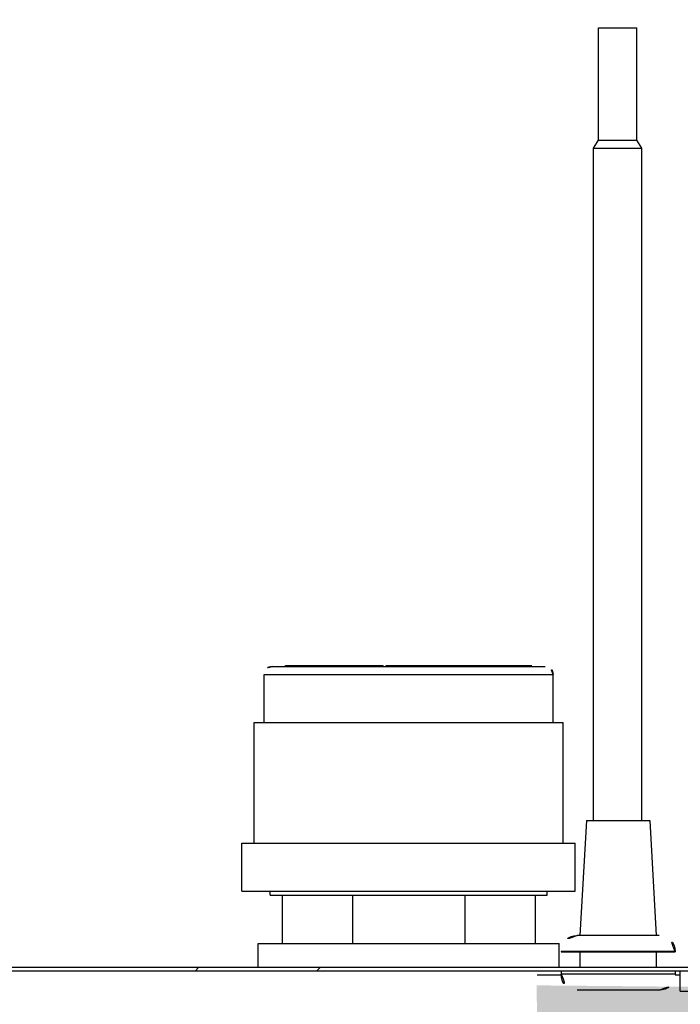
# Model space of a CAD drawing. Extents: x -5410725733 to -5410714412, y -2165021313 to -2165017803.
# Drawn here: x -5410716342 to -5410716260, y -2165019227 to -2165019104 of the extents above; entities that cross this region are included whole.
import ezdxf

# ---------------------------------------------------------------- set-up
doc = ezdxf.new("R2010")
doc.units = 0
doc.header["$LTSCALE"] = 100
doc.layers.get('0').update_dxf_attribs({"linetype": 'CONTINUOUS'})
doc.layers.get('DEFPOINTS').update_dxf_attribs({"linetype": 'CONTINUOUS'})
for name, color, linetype in [('11_ASSI', 7, 'CONTINUOUS'), ('3', 2, 'CONTINUOUS'), ('ISOLAMENTO', 2, 'CONTINUOUS'), ('QUOTE', 4, 'CONTINUOUS')]:
    doc.layers.add(name, color=color, linetype=linetype)
doc.styles.add('ROMAND', font='romand.shx', dxfattribs={"width": 0.8})
doc.dimstyles.new('ISO-35_01', dxfattribs={"dimscale": 14, "dimtxt": 3.5, "dimasz": 3.5, "dimexe": 1.5, "dimexo": 1.5, "dimgap": 1, "dimtad": 1, "dimdec": 1, "dimdsep": 46, "dimtxsty": 'ROMAND', "dimcen": 1, "dimclrd": 4, "dimclrt": 7, "dimazin": 2, "dimtfac": 0.7, "dimtdec": 1, "dimtofl": 0, "dimtmove": 0, "dimatfit": 3, "dimfxl": 0, "dimtolj": 1, "dimarcsym": 0})

# ---------------------------------------------------------------- blocks, each defined once
blk = doc.blocks.new('*D44')
at = {"layer": 'DEFPOINTS', "color": 0, "transparency": 16777216}
for p in [(-5410716182.199079, -2165018786.617407), (-5410716182.199079, -2165019291.974137), (-5410717132.799079, -2165019306.824137)]:
    blk.add_point(p, dxfattribs=at)
at = {"layer": 'QUOTE', "color": 0, "lineweight": -2, "transparency": 16777216}
for p, q in [((-5410717132.799079, -2165019285.824137), (-5410717132.799079, -2165018765.617407)), ((-5410716182.199079, -2165019270.974137), (-5410716182.199079, -2165018765.617407))]:
    blk.add_line(p, q, dxfattribs=at)
at = {"layer": 'QUOTE', "color": 4, "lineweight": -2, "transparency": 16777216}
blk.add_line((-5410717083.799079, -2165018786.617407), (-5410716231.199079, -2165018786.617407), dxfattribs=at)
at = {"layer": 'QUOTE', "color": 4, "transparency": 16777216}
for points in [[(-5410717083.799079, -2165018778.45074), (-5410717083.799079, -2165018794.784073), (-5410717132.799079, -2165018786.617407)], [(-5410716231.199079, -2165018778.45074), (-5410716231.199079, -2165018794.784073), (-5410716182.199079, -2165018786.617407)]]:
    blk.add_solid(points, dxfattribs=at)
at = {"layer": 'QUOTE', "color": 7, "transparency": 16777216, "insert": (-5410716657.156404, -2165018723.617407), "char_height": 49, "attachment_point": 2, "style": 'ROMAND'}
blk.add_mtext('\\A1;951', dxfattribs=at)
blk = doc.blocks.new('fff')
at = {"layer": 'ISOLAMENTO', "ltscale": 0.3}
h = blk.add_hatch(dxfattribs=at)
h.set_pattern_fill('CORK', color=256, scale=3, style=0)
h.set_pattern_definition([(0, (-5410735240.438, -2165043193.89), (0, 9.525), []), (135, (-5410735235.675, -2165043198.653), (-19.050008, -19.050008), [13.47039, -13.47039]), (135, (-5410735233.294, -2165043198.653), (-19.050008, -19.050008), [13.47039, -13.47039]), (135, (-5410735230.913, -2165043198.653), (-19.050008, -19.050008), [13.47039, -13.47039])])
h.paths.add_polyline_path([(-5410721927.723282, -2165020795.743894), (-5410721905.418411, -2165020794.982787), (-5410721849.813016, -2165020794.760044), (-5410721849.813016, -2165020746.87535), (-5410721849.813016, -2165019200.124126), (-5410721946.260572, -2165019199.224257), (-5410721945.010583, -2165019267.510044), (-5410721930.033465, -2165019267.382787)])

msp = doc.modelspace()

# ---------------------------------------------------------------- linework, layer by layer
at = {"color": 0, "linetype": 'Continuous'}
for p, q in [((-5410716270.145457, -2165019119.024137), (-5410716270.145457, -2165019105.024137)), ((-5410716270.145452, -2165019105.024137), (-5410716265.345462, -2165019105.024137)), ((-5410716265.345457, -2165019119.024137), (-5410716265.345457, -2165019105.024137)), ((-5410716270.745458, -2165019120.024137), (-5410716270.145457, -2165019119.024137)), ((-5410716270.745458, -2165019203.724137), (-5410716270.745458, -2165019120.024137)), ((-5410716270.745458, -2165019120.024137), (-5410716264.745458, -2165019120.024137)), ((-5410716270.145457, -2165019119.024137), (-5410716265.345457, -2165019119.024137)), ((-5410716264.745458, -2165019120.024137), (-5410716265.345457, -2165019119.024137)), ((-5410716264.745458, -2165019203.724137), (-5410716264.745458, -2165019120.024137)), ((-5410716310.799079, -2165019184.524137), (-5410716276.799079, -2165019184.524137)), ((-5410716309.128043, -2165019184.524137), (-5410716309.128043, -2165019184.424137)), ((-5410716309.128043, -2165019184.424137), (-5410716296.944905, -2165019184.424137)), ((-5410716304.97505, -2165019184.524137), (-5410716304.97505, -2165019184.424137)), ((-5410716304.876645, -2165019184.524137), (-5410716304.876645, -2165019184.424137)), ((-5410716304.596676, -2165019184.524137), (-5410716304.596676, -2165019184.424137)), ((-5410716304.579746, -2165019184.524137), (-5410716304.579746, -2165019184.424137)), ((-5410716304.448129, -2165019184.524137), (-5410716304.448129, -2165019184.424137)), ((-5410716304.197589, -2165019184.524137), (-5410716304.197589, -2165019184.424137)), ((-5410716303.951283, -2165019184.524137), (-5410716303.951283, -2165019184.424137)), ((-5410716303.586056, -2165019184.524137), (-5410716303.586056, -2165019184.424137)), ((-5410716303.225061, -2165019184.524137), (-5410716303.225061, -2165019184.424137)), ((-5410716302.749378, -2165019184.524137), (-5410716302.749378, -2165019184.424137)), ((-5410716302.396848, -2165019184.524137), (-5410716302.396848, -2165019184.424137)), ((-5410716302.048551, -2165019184.524137), (-5410716302.048551, -2165019184.424137)), ((-5410716300.8467, -2165019184.524137), (-5410716300.8467, -2165019184.424137)), ((-5410716300.830832, -2165019184.524137), (-5410716300.830832, -2165019184.424137)), ((-5410716300.662339, -2165019184.524137), (-5410716300.662339, -2165019184.424137)), ((-5410716300.425466, -2165019184.524137), (-5410716300.425466, -2165019184.424137)), ((-5410716300.07809, -2165019184.524137), (-5410716300.07809, -2165019184.424137)), ((-5410716299.772837, -2165019184.524137), (-5410716299.772837, -2165019184.424137)), ((-5410716299.357081, -2165019184.524137), (-5410716299.357081, -2165019184.424137)), ((-5410716298.983449, -2165019184.524137), (-5410716298.983449, -2165019184.424137)), ((-5410716298.541437, -2165019184.524137), (-5410716298.541437, -2165019184.424137)), ((-5410716298.252051, -2165019184.524137), (-5410716298.252051, -2165019184.424137)), ((-5410716298.004789, -2165019184.524137), (-5410716298.004789, -2165019184.424137)), ((-5410716296.944905, -2165019184.524137), (-5410716296.944905, -2165019184.424137)), ((-5410716296.568507, -2165019184.524137), (-5410716296.568507, -2165019184.424137)), ((-5410716296.568507, -2165019184.424137), (-5410716278.495375, -2165019184.424137)), ((-5410716296.069827, -2165019184.524137), (-5410716296.069827, -2165019184.424137)), ((-5410716295.816497, -2165019184.524137), (-5410716295.816497, -2165019184.424137)), ((-5410716293.991991, -2165019184.524137), (-5410716293.991991, -2165019184.424137)), ((-5410716293.24397, -2165019184.524137), (-5410716293.24397, -2165019184.424137)), ((-5410716292.953568, -2165019184.524137), (-5410716292.953568, -2165019184.424137)), ((-5410716292.676115, -2165019184.524137), (-5410716292.676115, -2165019184.424137)), ((-5410716292.287392, -2165019184.524137), (-5410716292.287392, -2165019184.424137)), ((-5410716291.662107, -2165019184.524137), (-5410716291.662107, -2165019184.424137)), ((-5410716291.168254, -2165019184.524137), (-5410716291.168254, -2165019184.424137)), ((-5410716290.670928, -2165019184.524137), (-5410716290.670928, -2165019184.424137)), ((-5410716290.587669, -2165019184.524137), (-5410716290.587669, -2165019184.424137)), ((-5410716290.106346, -2165019184.524137), (-5410716290.106346, -2165019184.424137)), ((-5410716289.868723, -2165019184.524137), (-5410716289.868723, -2165019184.424137)), ((-5410716289.586003, -2165019184.524137), (-5410716289.586003, -2165019184.424137)), ((-5410716289.148917, -2165019184.524137), (-5410716289.148917, -2165019184.424137)), ((-5410716288.776008, -2165019184.524137), (-5410716288.776008, -2165019184.424137)), ((-5410716288.358005, -2165019184.524137), (-5410716288.358005, -2165019184.424137)), ((-5410716287.740539, -2165019184.524137), (-5410716287.740539, -2165019184.424137)), ((-5410716287.38671, -2165019184.524137), (-5410716287.38671, -2165019184.424137)), ((-5410716287.142154, -2165019184.524137), (-5410716287.142154, -2165019184.424137)), ((-5410716286.961775, -2165019184.524137), (-5410716286.961775, -2165019184.424137)), ((-5410716286.93576, -2165019184.524137), (-5410716286.93576, -2165019184.424137)), ((-5410716284.750373, -2165019184.524137), (-5410716284.750373, -2165019184.424137)), ((-5410716284.379372, -2165019184.524137), (-5410716284.379372, -2165019184.424137)), ((-5410716282.833531, -2165019184.524137), (-5410716282.833531, -2165019184.424137)), ((-5410716282.400697, -2165019184.524137), (-5410716282.400697, -2165019184.424137)), ((-5410716281.946074, -2165019184.524137), (-5410716281.946074, -2165019184.424137)), ((-5410716280.970583, -2165019184.524137), (-5410716280.970583, -2165019184.424137)), ((-5410716280.648943, -2165019184.524137), (-5410716280.648943, -2165019184.424137)), ((-5410716280.143963, -2165019184.524137), (-5410716280.143963, -2165019184.424137)), ((-5410716279.371478, -2165019184.524137), (-5410716279.371478, -2165019184.424137)), ((-5410716279.000355, -2165019184.524137), (-5410716279.000355, -2165019184.424137)), ((-5410716278.495375, -2165019184.524137), (-5410716278.495375, -2165019184.424137)), ((-5410716311.799079, -2165019191.524137), (-5410716311.799079, -2165019185.524137)), ((-5410716311.799079, -2165019185.524137), (-5410716275.799079, -2165019185.524137)), ((-5410716275.799079, -2165019191.524137), (-5410716275.799079, -2165019185.524137)), ((-5410716300.799079, -2165019213.024137), (-5410716300.799079, -2165019219.024137)), ((-5410716286.799079, -2165019213.024137), (-5410716286.799079, -2165019219.024137)), ((-5410716262.599079, -2165019218.024137), (-5410716272.799078, -2165019218.024137)), ((-5410716260.599078, -2165019220.024137), (-5410716274.799079, -2165019220.024137)), ((-5410716184.999079, -2165019222.024137), (-5410716969.799079, -2165019222.024137)), ((-5410716184.999079, -2165019222.474137), (-5410716969.799079, -2165019222.474137)), ((-5410716305.263332, -2165019222.474137), (-5410716304.813333, -2165019222.024137)), ((-5410716277.799079, -2165019222.924137), (-5410716274.796406, -2165019222.924137)), ((-5410716260.599078, -2165019222.824137), (-5410716274.799079, -2165019222.824137)), ((-5410716260.601751, -2165019222.924137), (-5410716259.949079, -2165019222.924137)), ((-5410716259.949079, -2165019224.974137), (-5410716259.949079, -2165019222.474137)), ((-5410716262.599079, -2165019224.824137), (-5410716272.799078, -2165019224.824137)), ((-5410716259.949078, -2165019224.974137), (-5410716235.44908, -2165019224.974137))]:
    msp.add_line(p, q, dxfattribs=at)
at = {"color": 4, "linetype": 'Continuous'}
msp.add_line((-5410716320.394567, -2165019222.474137), (-5410716319.944568, -2165019222.024137), dxfattribs=at)
at = {"color": 0, "linetype": 'Continuous'}
for centre, radius, start, end in [((-5410716310.799079, -2165019185.524137), 1, 90, 180), ((-5410716276.799079, -2165019185.524137), 1, 0, 90), ((-5410716272.799079, -2165019220.024137), 2, 90, 180), ((-5410716262.599078, -2165019220.024137), 2, 0, 90), ((-5410716272.799079, -2165019222.824137), 2, 180, 270), ((-5410716262.599078, -2165019222.824137), 2, 270, 0)]:
    msp.add_arc(centre, radius, start, end, dxfattribs=at)
at = {"layer": '11_ASSI', "color": 0, "linetype": 'Continuous'}
for p, q in [((-5410716313.049079, -2165019206.524137), (-5410716313.049079, -2165019191.524137)), ((-5410716313.049079, -2165019191.524137), (-5410716274.549079, -2165019191.524137)), ((-5410716274.549079, -2165019206.524137), (-5410716274.549079, -2165019191.524137)), ((-5410716271.649078, -2165019203.724137), (-5410716272.449079, -2165019218.024137)), ((-5410716271.649078, -2165019203.724137), (-5410716263.749079, -2165019203.724137)), ((-5410716263.749079, -2165019203.724137), (-5410716262.949079, -2165019218.024137)), ((-5410716314.549079, -2165019206.524137), (-5410716273.049079, -2165019206.524137)), ((-5410716273.049079, -2165019212.524137), (-5410716273.049079, -2165019206.524137)), ((-5410716314.549079, -2165019212.524137), (-5410716273.049079, -2165019212.524137)), ((-5410716311.049079, -2165019213.024137), (-5410716311.049079, -2165019212.524137)), ((-5410716311.049079, -2165019213.024137), (-5410716276.549079, -2165019213.024137)), ((-5410716309.549079, -2165019213.024137), (-5410716309.549079, -2165019219.024137)), ((-5410716278.049079, -2165019213.024137), (-5410716278.049079, -2165019219.024137)), ((-5410716276.549079, -2165019213.024137), (-5410716276.549079, -2165019212.524137)), ((-5410716312.549079, -2165019222.024137), (-5410716312.549079, -2165019219.024137)), ((-5410716312.549079, -2165019219.024137), (-5410716275.049079, -2165019219.024137)), ((-5410716275.049079, -2165019222.024137), (-5410716275.049079, -2165019219.024137)), ((-5410716274.799079, -2165019220.024137), (-5410716274.799079, -2165019220.074137)), ((-5410716274.799078, -2165019220.074137), (-5410716260.599079, -2165019220.074137)), ((-5410716272.449079, -2165019220.074137), (-5410716272.449079, -2165019222.024137)), ((-5410716262.949079, -2165019220.074137), (-5410716262.949079, -2165019222.024137)), ((-5410716260.599078, -2165019220.024137), (-5410716260.599078, -2165019220.074137)), ((-5410716274.799079, -2165019222.474137), (-5410716274.799079, -2165019222.824137)), ((-5410716260.599078, -2165019222.474137), (-5410716260.599078, -2165019222.824137))]:
    msp.add_line(p, q, dxfattribs=at)
at = {"layer": '11_ASSI', "color": 7, "linetype": 'Continuous'}
msp.add_line((-5410716314.549079, -2165019212.524137), (-5410716314.549079, -2165019206.524137), dxfattribs=at)

# ---------------------------------------------------------------- block references
at = {"layer": '3', "color": 0}
msp.add_blockref('fff', (5668.401601, -25.014093), dxfattribs=at)

# ---------------------------------------------------------------- dimensions: what is measured, and where the dimension line sits
at = {"layer": 'QUOTE'}
dim = msp.add_linear_dim(base=(-5410716182.199079, -2165018786.617407), p1=(-5410717132.799079, -2165019306.824137), p2=(-5410716182.199079, -2165019291.974137), dimstyle='ISO-35_01', override={"dimdec": 0}, dxfattribs=at)
dim.commit()
dim.dimension.update_dxf_attribs({"geometry": '*D44', "text_midpoint": (-5410716657.156404, -2165018786.617407), "dimtype": 160})

doc.saveas('drawing.dxf')
